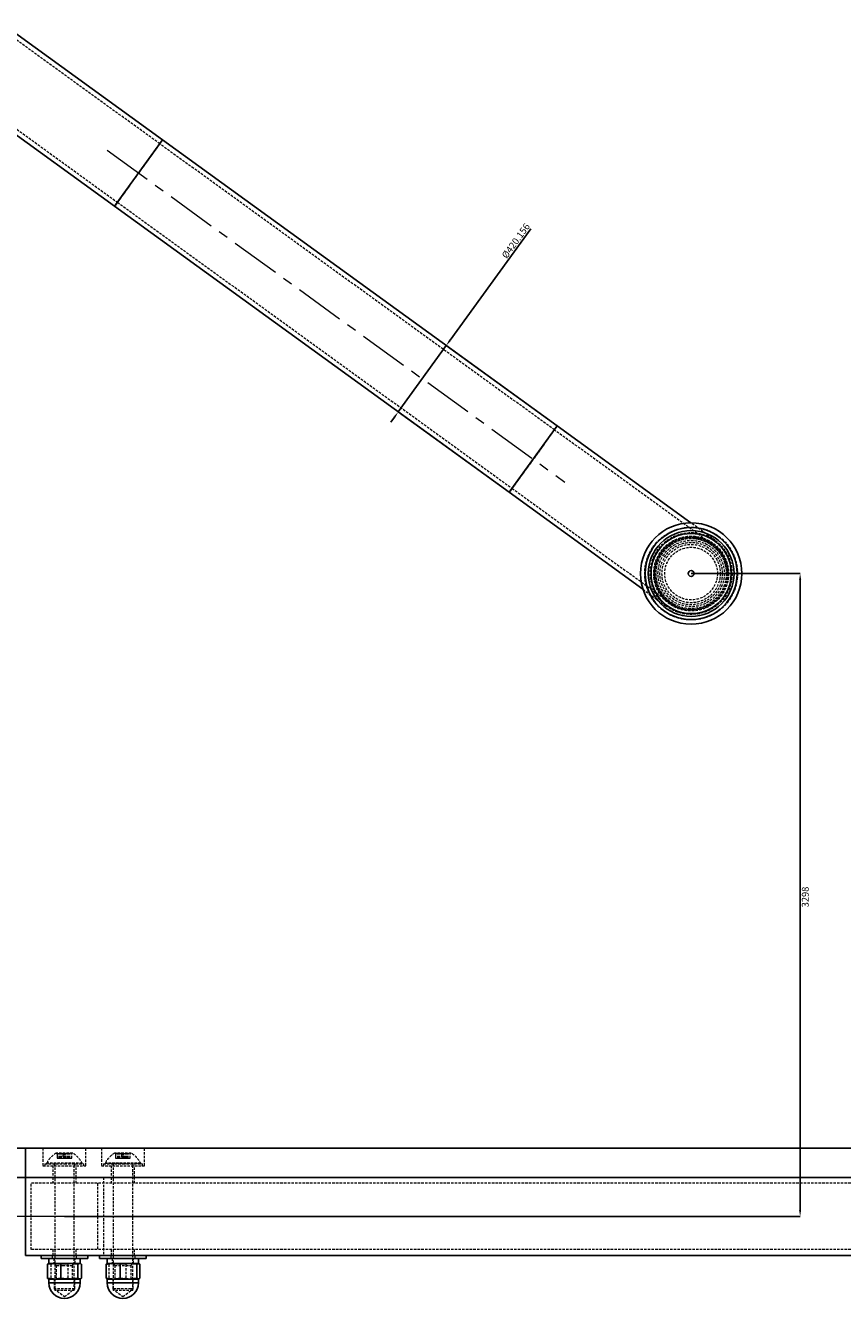
# Model space of a CAD drawing. Units: millimetres. Extents: x 318 to 10091, y -488 to 4245.
# Drawn here: x 948 to 1367, y 2116 to 2769 of the extents above; entities that cross this region are included whole.
import ezdxf

# ---------------------------------------------------------------- set-up
doc = ezdxf.new("R2010")
doc.units = ezdxf.units.MM
doc.header["$PDSIZE"] = -1
doc.linetypes.add('CENTERX2', pattern=[20.32, 12.7, -2.54, 2.54, -2.54])
doc.linetypes.add('HIDDEN', pattern=[1.905, 1.27, -0.635])
doc.layers.add('标注层', color=7, linetype='Continuous')
doc.styles.add('SLDTEXTSTYLE0', font='TXT', dxfattribs={"width": 0.75})
doc.dimstyles.new('SLDDIMSTYLE2', dxfattribs={"dimtxt": 3.5, "dimasz": 3.302, "dimexe": 0, "dimexo": 0.0625, "dimgap": 0.875, "dimtad": 2, "dimdec": 3, "dimlfac": 10, "dimrnd": 1e-09, "dimzin": 12, "dimdsep": 46, "dimtxsty": 'SLDTEXTSTYLE0', "dimsah": 1, "dimcen": 0.09, "dimadec": 0, "dimazin": 3, "dimtfac": 1, "dimtdec": 3, "dimtmove": 0, "dimatfit": 0, "dimfxl": 1, "dimfrac": 2, "dimtolj": 1, "dimtzin": 12, "dimarcsym": 0})
doc.dimstyles.new('SLDDIMSTYLE3', dxfattribs={"dimtxt": 3.5, "dimasz": 3.302, "dimexe": 0, "dimexo": 0.0625, "dimgap": 0.875, "dimtad": 2, "dimdec": 0, "dimlfac": 10, "dimrnd": 1e-09, "dimzin": 12, "dimdsep": 46, "dimtxsty": 'SLDTEXTSTYLE0', "dimsah": 1, "dimcen": 0.09, "dimadec": 0, "dimazin": 3, "dimtfac": 1, "dimtofl": 0, "dimtmove": 0, "dimatfit": 3, "dimfxl": 1, "dimfrac": 2, "dimtolj": 1, "dimtzin": 12, "dimarcsym": 0})

# ---------------------------------------------------------------- blocks, each defined once
blk = doc.blocks.new('_D_5')
at = {"layer": 'Defpoints', "color": 0, "transparency": 16777216}
for p in [(1164.11, 2605.2), (1221.05, 2563.94), (1196.4, 2529.92)]:
    blk.add_point(p, dxfattribs=at)
at = {"layer": '标注层', "color": 0, "lineweight": -2, "transparency": 16777216}
for p, q in [((1166.05, 2607.87), (1207.42, 2664.97)), ((1139.46, 2571.18), (1164.11, 2605.2)), ((1221, 2563.98), (1164.11, 2605.2)), ((1137.52, 2568.5), (1135.58, 2565.83)), ((1196.35, 2529.95), (1139.46, 2571.18))]:
    blk.add_line(p, q, dxfattribs=at)
at = {"layer": '标注层', "color": 0, "transparency": 16777216}
for points in [[(1165.6, 2608.2), (1166.49, 2607.55), (1164.11, 2605.2)], [(1137.07, 2568.83), (1137.97, 2568.18), (1139.46, 2571.18)]]:
    blk.add_solid(points, dxfattribs=at)
at = {"layer": '标注层', "color": 0, "transparency": 16777216, "insert": (1198.36, 2659.92), "char_height": 3.5, "attachment_point": 2, "rotation": 54.07479, "style": 'SLDTEXTSTYLE0'}
blk.add_mtext('\\A1;%%c420.156', dxfattribs=at)
blk = doc.blocks.new('_D_8')
at = {"layer": 'Defpoints', "color": 0, "transparency": 16777216}
for p in [(1289.74, 2488.23), (968.16, 2158.47), (1345.67, 2158.47)]:
    blk.add_point(p, dxfattribs=at)
at = {"layer": '标注层', "color": 0, "lineweight": -2, "transparency": 16777216}
for p, q in [((1289.8, 2488.23), (1345.67, 2488.23)), ((1345.67, 2484.93), (1345.67, 2161.78)), ((968.22, 2158.47), (1345.67, 2158.47))]:
    blk.add_line(p, q, dxfattribs=at)
at = {"layer": '标注层', "color": 0, "transparency": 16777216}
for points in [[(1345.12, 2484.93), (1346.22, 2484.93), (1345.67, 2488.23)], [(1345.12, 2161.78), (1346.22, 2161.78), (1345.67, 2158.47)]]:
    blk.add_solid(points, dxfattribs=at)
at = {"layer": '标注层', "color": 0, "transparency": 16777216, "insert": (1346.54, 2322.33), "char_height": 3.5, "attachment_point": 2, "rotation": 90, "style": 'SLDTEXTSTYLE0'}
blk.add_mtext('\\A1;3298', dxfattribs=at)

msp = doc.modelspace()

# ---------------------------------------------------------------- linework, layer by layer
at = {"color": 7, "linetype": 'Continuous', "lineweight": 25}
for p, q in [((1018.532727, 2710.678084), (937.524236, 2769.372797)), ((912.872457, 2735.349231), (993.880947, 2676.654518)), ((1221.053952, 2563.941302), (1018.532727, 2710.678084)), ((993.880947, 2676.654518), (1196.402172, 2529.917736)), ((1289.644075, 2514.244318), (1221.053952, 2563.941302)), ((1196.402172, 2529.917736), (1264.992296, 2480.220753)), ((938.147274, 2193.48619), (948.150996, 2193.48619)), ((948.150996, 2193.48619), (948.150996, 2178.480607)), ((948.150996, 2193.48619), (1938.519444, 2193.48619)), ((948.150996, 2178.480607), (938.147274, 2178.480607)), ((948.150996, 2178.480607), (1938.519444, 2178.480607)), ((948.150996, 2178.480607), (948.150996, 2138.465721)), ((1938.519444, 2138.465721), (948.150996, 2138.465721)), ((956.153973, 2138.465721), (956.153973, 2136.965162)), ((956.153973, 2136.965162), (956.700732, 2136.965162)), ((956.700732, 2136.965162), (980.162905, 2136.965162)), ((976.211435, 2134.364195), (976.211435, 2136.965162)), ((980.162905, 2136.965162), (980.162905, 2138.465721)), ((986.165138, 2138.465721), (986.165138, 2136.965162)), ((1009.627312, 2136.965162), (986.165138, 2136.965162)), ((990.116608, 2136.965162), (990.116608, 2134.364195)), ((1010.17407, 2136.965162), (1009.627312, 2136.965162)), ((1010.17407, 2136.965162), (1010.17407, 2138.465721)), ((959.409398, 2133.913576), (962.884909, 2134.364195)), ((959.409398, 2133.913576), (959.409398, 2126.811836)), ((960.155462, 2134.364195), (959.999536, 2134.307442)), ((960.105443, 2134.364195), (960.155462, 2134.364195)), ((960.246693, 2134.364195), (960.155462, 2134.364195)), ((976.211435, 2134.364195), (960.246693, 2134.364195)), ((962.884909, 2134.364195), (966.360419, 2133.913576)), ((966.360419, 2133.913576), (970.73494, 2134.364195)), ((966.360419, 2133.913576), (966.360419, 2126.811836)), ((970.73494, 2134.364195), (975.10946, 2133.913576)), ((975.10946, 2133.913576), (975.10946, 2126.811836)), ((976.00847, 2134.364195), (976.31306, 2134.21507)), ((976.317343, 2134.307442), (976.161417, 2134.364195)), ((976.907481, 2133.913576), (976.907481, 2126.811836)), ((990.261519, 2134.364195), (989.5521, 2133.913576)), ((989.5521, 2133.913576), (989.5521, 2126.811836)), ((990.116608, 2134.364195), (1006.2226, 2134.364195)), ((996.750766, 2133.913576), (1001.059519, 2134.364195)), ((996.750766, 2133.913576), (996.750766, 2126.811836)), ((1001.059519, 2134.364195), (1005.368271, 2133.913576)), ((1005.368271, 2133.913576), (1006.07769, 2134.364195)), ((1005.368271, 2133.913576), (1005.368271, 2126.811836)), ((1006.07769, 2134.364195), (1006.787109, 2133.913576)), ((1006.787109, 2133.913576), (1006.787109, 2126.811836)), ((962.884909, 2126.361217), (959.409398, 2126.811836)), ((959.999536, 2126.41797), (960.155462, 2126.361217)), ((960.155462, 2126.361217), (960.155462, 2124.360473)), ((962.884909, 2126.361217), (960.155462, 2126.361217)), ((966.360419, 2126.811836), (962.884909, 2126.361217)), ((970.73494, 2126.361217), (962.884909, 2126.361217)), ((970.73494, 2126.361217), (966.360419, 2126.811836)), ((975.10946, 2126.811836), (970.73494, 2126.361217)), ((970.73494, 2126.361217), (976.00847, 2126.361217)), ((976.31306, 2126.510342), (976.00847, 2126.361217)), ((976.161417, 2126.361217), (976.00847, 2126.361217)), ((976.161417, 2126.361217), (976.317343, 2126.41797)), ((976.161417, 2124.360473), (976.161417, 2126.361217)), ((989.5521, 2126.811836), (990.261519, 2126.361217)), ((990.166627, 2126.361217), (990.166627, 2124.360473)), ((990.166627, 2126.361217), (993.151433, 2126.361217)), ((1001.059519, 2126.361217), (993.151433, 2126.361217)), ((1001.059519, 2126.361217), (996.750766, 2126.811836)), ((1005.368271, 2126.811836), (1001.059519, 2126.361217)), ((1006.07769, 2126.361217), (1001.059519, 2126.361217)), ((1006.07769, 2126.361217), (1005.368271, 2126.811836)), ((1006.787109, 2126.811836), (1006.07769, 2126.361217)), ((1006.172582, 2124.360473), (1006.172582, 2126.361217))]:
    msp.add_line(p, q, dxfattribs=at)
at = {"color": 7, "linetype": 'HIDDEN', "lineweight": 18}
for p, q in [((1017.065359, 2708.652872), (936.056869, 2767.347584)), ((914.339825, 2737.374443), (995.348315, 2678.67973)), ((993.880947, 2676.654518), (1018.532727, 2710.678084)), ((1018.532727, 2710.678084), (993.880947, 2676.654518)), ((1017.058744, 2708.643742), (995.35493, 2678.68886)), ((1017.058744, 2708.643742), (995.35493, 2678.68886)), ((1219.586584, 2561.91609), (1017.065359, 2708.652872)), ((995.348315, 2678.67973), (1197.86954, 2531.942948)), ((1196.402172, 2529.917736), (1221.053952, 2563.941302)), ((1221.053952, 2563.941302), (1196.402172, 2529.917736)), ((1197.876155, 2531.952078), (1219.579969, 2561.90696)), ((1197.876155, 2531.952078), (1219.579969, 2561.90696)), ((1300.595074, 2503.221377), (1219.586584, 2561.91609)), ((1197.86954, 2531.942948), (1278.87803, 2473.248236)), ((1302.062442, 2505.246589), (1289.644075, 2514.244318)), ((1264.992296, 2480.220753), (1277.410662, 2471.223023)), ((948.150996, 2178.480607), (948.150996, 2193.48619)), ((957.154345, 2193.48619), (957.154345, 2184.48284)), ((972.409872, 2190.985259), (963.906883, 2190.985259)), ((964.156951, 2190.985259), (964.156951, 2190.785185)), ((964.157091, 2190.785185), (972.159928, 2190.785185)), ((964.374943, 2190.785185), (964.374943, 2188.284255)), ((964.374943, 2188.284255), (964.518573, 2188.284255)), ((964.513463, 2188.284255), (964.513463, 2190.785185)), ((964.518573, 2188.284255), (964.518573, 2190.785185)), ((964.518573, 2188.284255), (965.513455, 2188.284255)), ((965.494283, 2188.284255), (965.494283, 2190.785185)), ((965.513455, 2188.284255), (965.513455, 2190.785185)), ((965.513455, 2188.284255), (965.854709, 2188.284255)), ((965.825774, 2188.284255), (965.825774, 2190.785185)), ((965.854709, 2188.284255), (965.854709, 2190.785185)), ((965.854709, 2188.284255), (966.098293, 2188.284255)), ((966.047992, 2188.284255), (966.047992, 2190.785185)), ((966.098293, 2188.284255), (966.098293, 2190.785185)), ((966.098293, 2188.284255), (966.62902, 2188.284255)), ((966.573609, 2188.284255), (966.573609, 2190.785185)), ((966.62902, 2188.284255), (966.62902, 2190.785185)), ((966.62902, 2188.284255), (967.84612, 2188.284255)), ((967.40816, 2190.284999), (967.40816, 2188.284255)), ((967.408187, 2190.284999), (968.908718, 2190.284999)), ((967.798013, 2188.284255), (967.798013, 2190.785185)), ((967.84612, 2188.284255), (967.84612, 2190.785185)), ((967.84612, 2188.284255), (968.518866, 2188.284255)), ((968.470759, 2188.284255), (968.470759, 2190.785185)), ((968.518866, 2188.284255), (968.518866, 2190.785185)), ((968.518866, 2188.284255), (969.743269, 2188.284255)), ((968.908718, 2188.284255), (968.908718, 2190.284999)), ((969.687859, 2188.284255), (969.687859, 2190.785185)), ((969.743269, 2188.284255), (969.743269, 2190.785185)), ((969.743269, 2188.284255), (970.268887, 2188.284255)), ((970.218585, 2188.284255), (970.218585, 2190.785185)), ((970.268887, 2188.284255), (970.268887, 2190.785185)), ((970.268887, 2188.284255), (970.491104, 2188.284255)), ((970.46217, 2188.284255), (970.46217, 2190.785185)), ((970.491104, 2188.284255), (970.491104, 2190.785185)), ((970.491104, 2188.284255), (970.822596, 2188.284255)), ((970.803424, 2188.284255), (970.803424, 2190.785185)), ((970.822596, 2188.284255), (970.822596, 2190.785185)), ((970.822596, 2188.284255), (971.803415, 2188.284255)), ((971.798306, 2188.284255), (971.798306, 2190.785185)), ((971.803415, 2188.284255), (971.803415, 2190.785185)), ((971.803415, 2188.284255), (971.941936, 2188.284255)), ((971.941936, 2188.284255), (971.941936, 2190.785185)), ((972.159928, 2190.785185), (972.159928, 2190.985259)), ((979.162533, 2184.48284), (979.162533, 2193.48619)), ((987.165511, 2193.48619), (987.165511, 2184.48284)), ((1002.421037, 2190.985259), (993.918043, 2190.985259)), ((994.168116, 2190.985259), (994.168116, 2190.785185)), ((994.168256, 2190.785185), (1002.171093, 2190.785185)), ((994.386108, 2190.785185), (994.386108, 2188.284255)), ((994.386108, 2188.284255), (994.524628, 2188.284255)), ((994.524628, 2188.284255), (994.524628, 2190.785185)), ((994.524628, 2188.284255), (995.505448, 2188.284255)), ((994.529738, 2188.284255), (994.529738, 2190.785185)), ((995.505448, 2188.284255), (995.505448, 2190.785185)), ((995.505448, 2188.284255), (995.836939, 2188.284255)), ((995.52462, 2188.284255), (995.52462, 2190.785185)), ((995.836939, 2188.284255), (995.836939, 2190.785185)), ((995.836939, 2188.284255), (996.059157, 2188.284255)), ((995.865874, 2188.284255), (995.865874, 2190.785185)), ((996.059157, 2188.284255), (996.059157, 2190.785185)), ((996.059157, 2188.284255), (996.584774, 2188.284255)), ((996.109458, 2188.284255), (996.109458, 2190.785185)), ((996.584774, 2188.284255), (996.584774, 2190.785185)), ((996.584774, 2188.284255), (997.809178, 2188.284255)), ((996.640185, 2188.284255), (996.640185, 2190.785185)), ((997.419325, 2190.284999), (997.419325, 2188.284255)), ((997.419352, 2190.284999), (998.919884, 2190.284999)), ((997.809178, 2188.284255), (997.809178, 2190.785185)), ((997.809178, 2188.284255), (998.481924, 2188.284255)), ((997.857285, 2188.284255), (997.857285, 2190.785185)), ((998.481924, 2188.284255), (998.481924, 2190.785185)), ((998.481924, 2188.284255), (999.699024, 2188.284255)), ((998.530031, 2188.284255), (998.530031, 2190.785185)), ((998.919884, 2188.284255), (998.919884, 2190.284999)), ((999.699024, 2188.284255), (999.699024, 2190.785185)), ((999.699024, 2188.284255), (1000.229751, 2188.284255)), ((999.754434, 2188.284255), (999.754434, 2190.785185)), ((1000.229751, 2188.284255), (1000.229751, 2190.785185)), ((1000.229751, 2188.284255), (1000.473335, 2188.284255)), ((1000.280052, 2188.284255), (1000.280052, 2190.785185)), ((1000.473335, 2188.284255), (1000.473335, 2190.785185)), ((1000.473335, 2188.284255), (1000.814589, 2188.284255)), ((1000.50227, 2188.284255), (1000.50227, 2190.785185)), ((1000.814589, 2188.284255), (1000.814589, 2190.785185)), ((1000.814589, 2188.284255), (1001.809471, 2188.284255)), ((1000.833761, 2188.284255), (1000.833761, 2190.785185)), ((1001.809471, 2188.284255), (1001.809471, 2190.785185)), ((1001.809471, 2188.284255), (1001.953101, 2188.284255)), ((1001.81458, 2188.284255), (1001.81458, 2190.785185)), ((1001.953101, 2188.284255), (1001.953101, 2190.785185)), ((1002.171093, 2190.785185), (1002.171093, 2190.985259)), ((1009.173698, 2184.48284), (1009.173698, 2193.48619)), ((957.154345, 2184.48284), (979.162533, 2184.48284)), ((958.154718, 2185.483213), (968.158439, 2185.483213)), ((958.154718, 2185.483213), (958.154718, 2184.48284)), ((977.265995, 2185.774744), (959.089892, 2185.774744)), ((962.156206, 2184.48284), (962.156206, 2178.480607)), ((962.906485, 2185.483213), (962.906485, 2184.48284)), ((963.156578, 2185.483213), (963.156578, 2120.459022)), ((968.158439, 2185.483213), (978.162161, 2185.483213)), ((973.1603, 2120.459022), (973.1603, 2185.483213)), ((973.410393, 2184.48284), (973.410393, 2185.483213)), ((974.160672, 2178.480607), (974.160672, 2184.48284)), ((978.162161, 2184.48284), (978.162161, 2185.483213)), ((987.165511, 2184.48284), (1009.173698, 2184.48284)), ((988.165883, 2185.483213), (998.169604, 2185.483213)), ((988.165883, 2185.483213), (988.165883, 2184.48284)), ((989.062048, 2185.774744), (1007.238152, 2185.774744)), ((1007.277161, 2185.774744), (989.101057, 2185.774744)), ((992.167371, 2184.48284), (992.167371, 2178.480607)), ((992.91765, 2185.483213), (992.91765, 2184.48284)), ((993.167744, 2185.483213), (993.167744, 2120.459022)), ((998.169604, 2185.483213), (1008.173326, 2185.483213)), ((1003.171465, 2120.459022), (1003.171465, 2185.483213)), ((1003.421558, 2184.48284), (1003.421558, 2185.483213)), ((1004.171837, 2178.480607), (1004.171837, 2184.48284)), ((1008.173326, 2184.48284), (1008.173326, 2185.483213)), ((951.152112, 2141.466837), (951.152112, 2175.479491)), ((1935.518327, 2175.479491), (951.152112, 2175.479491)), ((962.156206, 2178.480607), (962.156206, 2175.479491)), ((974.160672, 2175.479491), (974.160672, 2178.480607)), ((985.164766, 2175.479491), (985.164766, 2141.466837)), ((988.165883, 2178.480607), (988.165883, 2138.465721)), ((992.167371, 2178.480607), (992.167371, 2175.479491)), ((1004.171837, 2175.479491), (1004.171837, 2178.480607)), ((1935.518327, 2141.466837), (951.152112, 2141.466837)), ((961.906113, 2138.465721), (961.906113, 2136.965162)), ((962.156206, 2141.466837), (962.156206, 2138.465721)), ((973.610468, 2134.364195), (973.610468, 2136.965162)), ((974.160672, 2138.465721), (974.160672, 2141.466837)), ((974.410765, 2136.965162), (974.410765, 2138.465721)), ((991.917278, 2138.465721), (991.917278, 2136.965162)), ((992.167371, 2141.466837), (992.167371, 2138.465721)), ((992.717576, 2136.965162), (992.717576, 2134.364195)), ((1004.171837, 2138.465721), (1004.171837, 2141.466837)), ((1004.42193, 2136.965162), (1004.42193, 2138.465721)), ((965.581939, 2134.364195), (961.207418, 2133.913576)), ((961.207418, 2133.913576), (961.207418, 2126.811836)), ((963.355506, 2134.364195), (963.968881, 2133.301799)), ((963.968881, 2133.301799), (967.343281, 2133.301799)), ((963.968881, 2133.301799), (963.968881, 2126.361217)), ((969.956459, 2133.913576), (965.581939, 2134.364195)), ((967.343281, 2133.301799), (972.347998, 2133.301799)), ((973.43197, 2134.364195), (969.956459, 2133.913576)), ((969.956459, 2133.913576), (969.956459, 2126.811836)), ((972.347998, 2133.301799), (972.961372, 2134.364195)), ((972.347998, 2126.361217), (972.347998, 2133.301799)), ((976.907481, 2133.913576), (973.43197, 2134.364195)), ((995.27969, 2134.364195), (990.970938, 2133.913576)), ((990.970938, 2133.913576), (990.970938, 2126.811836)), ((993.366672, 2134.364195), (993.980046, 2133.301799)), ((993.980046, 2133.301799), (1002.359163, 2133.301799)), ((993.980046, 2133.301799), (993.980046, 2126.361217)), ((999.588443, 2133.913576), (995.27969, 2134.364195)), ((999.588443, 2133.913576), (999.588443, 2126.811836)), ((1002.359163, 2133.301799), (1002.972537, 2134.364195)), ((1002.359163, 2126.361217), (1002.359163, 2133.301799)), ((960.155462, 2124.360473), (969.71557, 2124.360473)), ((961.207418, 2126.811836), (965.581939, 2126.361217)), ((962.906485, 2126.361217), (962.906485, 2121.359356)), ((965.581939, 2126.361217), (969.956459, 2126.811836)), ((969.71557, 2124.360473), (976.161417, 2124.360473)), ((969.956459, 2126.811836), (973.43197, 2126.361217)), ((973.410393, 2121.359356), (973.410393, 2126.361217)), ((973.43197, 2126.361217), (976.907481, 2126.811836)), ((990.261519, 2126.361217), (990.166627, 2126.361217)), ((990.166627, 2124.360473), (1006.172582, 2124.360473)), ((1006.14662, 2124.360473), (990.169711, 2124.360473)), ((990.970938, 2126.811836), (995.27969, 2126.361217)), ((992.91765, 2126.361217), (992.91765, 2121.359356)), ((995.27969, 2126.361217), (999.588443, 2126.811836)), ((1003.421558, 2121.359356), (1003.421558, 2126.361217)), ((1006.172582, 2126.361217), (1006.07769, 2126.361217)), ((973.410393, 2121.359356), (962.906485, 2121.359356)), ((962.906485, 2121.359356), (968.158439, 2117.357868)), ((973.160125, 2120.459022), (963.156578, 2120.459022)), ((968.158439, 2117.357868), (973.410393, 2121.359356)), ((1002.260817, 2121.359356), (992.91765, 2121.359356)), ((992.91765, 2121.359356), (998.169604, 2117.357868)), ((1003.17129, 2120.459022), (993.167744, 2120.459022)), ((998.169604, 2117.357868), (1003.421558, 2121.359356)), ((1003.421558, 2121.359356), (1002.260817, 2121.359356))]:
    msp.add_line(p, q, dxfattribs=at)
at = {"color": 8, "linetype": 'Continuous', "lineweight": 25}
for p, q in [((993.880947, 2676.654518), (1018.532727, 2710.678084)), ((1196.402172, 2529.917736), (1221.053952, 2563.941302)), ((976.161417, 2124.360473), (960.155462, 2124.360473)), ((1004.403833, 2124.360473), (990.166627, 2124.360473)), ((1006.172582, 2124.360473), (1004.403833, 2124.360473))]:
    msp.add_line(p, q, dxfattribs=at)
at = {"color": 7, "linetype": 'Continuous', "lineweight": 25}
for radius in [26.009676, 23.608783, 22.008188, 20.555593, 1.500558]:
    msp.add_circle((1289.736552, 2488.234806), radius, dxfattribs=at)
at = {"color": 7, "linetype": 'HIDDEN', "lineweight": 18}
for radius in [23.82498, 23.82498, 23.608783, 21.007816, 20.555593, 19.207146, 18.847012, 18.847012, 18.847012, 18.847012, 18.785636, 18.785636, 18.756978, 18.756978, 18.506885, 18.045826, 18.045826, 18.04491, 18.006699, 18.006699, 17.999123, 17.006327, 17.006327, 16.005955, 14.959124, 14.959124, 13.505024]:
    msp.add_circle((1289.736552, 2488.234806), radius, dxfattribs=at)
for centre, start, end in [((959.228511, 2185.683287), 152.798946401, 270), ((977.088367, 2185.683287), 270, 27.201053599), ((989.239676, 2185.683287), 152.798946401, 270), ((1007.099532, 2185.683287), 270, 27.201053599)]:
    msp.add_arc(centre, 0.200074, start, end, dxfattribs=at)
at = {"color": 7, "linetype": 'Continuous', "lineweight": 25}
for centre in [(968.158439, 2124.360473), (998.169604, 2124.360473)]:
    msp.add_arc(centre, 8.002977, 180, 0, dxfattribs=at)
for centre, start_param, end_param in [((968.158439, 2136.965162), 1.5707963268, 1.7583676596), ((968.158439, 2134.364195), 1.4774240205, 1.5707963268), ((998.169604, 2134.364195), 4.7123889804, 4.8999603132), ((998.169604, 2136.965162), 4.6190166741, 4.7123889804)]:
    msp.add_ellipse(centre, major_axis=(0, 13.948198), ratio=0.5773502692, start_param=start_param, end_param=end_param, dxfattribs=at)
at = {"color": 7, "linetype": 'HIDDEN', "lineweight": 18}
for centre, major_axis, start_param, end_param in [((968.158439, 2134.364195), (0, 13.948198), 1.383224994, 1.4774240205), ((968.158439, 2136.965162), (0, 9.44319), 1.5707963268, 1.8498365846), ((968.158439, 2134.364195), (0, 9.44319), 1.291756069, 1.5707963268), ((998.169604, 2134.364195), (0, 9.44319), 4.7123889804, 4.9914292382), ((998.169604, 2136.965162), (0, 9.44319), 4.4333487226, 4.7123889804), ((998.169604, 2136.965162), (0, 13.948198), 4.5248176476, 4.6190166741)]:
    msp.add_ellipse(centre, major_axis=major_axis, ratio=0.5773502692, start_param=start_param, end_param=end_param, dxfattribs=at)
for points, knots in [([(963.906858, 2190.985259), (962.753197, 2190.151369), (960.692951, 2188.662178), (959.451349, 2186.454621), (958.904997, 2185.483213)], [0, 0, 0, 0, 0.5599621682, 1, 1, 1, 1]), ([(977.411882, 2185.483213), (976.69474, 2186.70556), (975.408512, 2188.897898), (973.329757, 2190.344997), (972.410021, 2190.985259)], [0, 0, 0, 0, 0.557554292, 1, 1, 1, 1]), ([(993.918023, 2190.985259), (992.764363, 2190.151369), (990.704116, 2188.662178), (989.462514, 2186.454621), (988.916162, 2185.483213)], [0, 0, 0, 0, 0.5599621682, 1, 1, 1, 1]), ([(1007.423047, 2185.483213), (1006.705905, 2186.70556), (1005.419677, 2188.897898), (1003.340922, 2190.344997), (1002.421186, 2190.985259)], [0, 0, 0, 0, 0.557554292, 1, 1, 1, 1]), ([(1003.187776, 2134.364195), (1002.285795, 2134.314692), (1001.078217, 2134.248417), (999.889314, 2133.9812), (999.588443, 2133.913576)], [0, 0, 0, 0, 0.7469332994, 1, 1, 1, 1]), ([(1006.787109, 2133.913576), (1006.755085, 2133.92103), (1005.568789, 2134.197141), (1004.361994, 2134.281811), (1003.187776, 2134.364195)], [0, 0, 0, 0, 0.0269952157, 1, 1, 1, 1]), ([(999.588443, 2126.811836), (999.889314, 2126.744212), (1001.078217, 2126.476995), (1002.285795, 2126.41072), (1003.187776, 2126.361217)], [0, 0, 0, 0, 0.2530667006, 1, 1, 1, 1]), ([(1003.187776, 2126.361217), (1004.361994, 2126.443601), (1005.568789, 2126.528271), (1006.755085, 2126.804382), (1006.787109, 2126.811836)], [0, 0, 0, 0, 0.9730047843, 1, 1, 1, 1])]:
    msp.add_open_spline(points, degree=3, knots=knots, dxfattribs=at)
at = {"color": 7, "linetype": 'Continuous', "lineweight": 25}
for points, knots in [([(960.003419, 2134.246135), (959.880268, 2134.215516), (959.680839, 2134.16593), (959.484496, 2133.983393), (959.409398, 2133.913576)], [0, 0, 0, 0, 0.6175152293, 1, 1, 1, 1]), ([(975.10946, 2133.913576), (975.18461, 2133.9812), (975.481563, 2134.248417), (975.783182, 2134.314692), (976.00847, 2134.364195)], [0, 0, 0, 0, 0.2530667006, 1, 1, 1, 1]), ([(976.627525, 2134.061111), (976.713287, 2134.035929), (976.807184, 2134.008359), (976.899485, 2133.921132), (976.907481, 2133.913576)], [0, 0, 0, 0, 0.9133703382, 1, 1, 1, 1]), ([(989.5521, 2133.913576), (989.852971, 2133.9812), (991.041874, 2134.248417), (992.249452, 2134.314692), (993.151433, 2134.364195)], [0, 0, 0, 0, 0.2530667006, 1, 1, 1, 1]), ([(993.151433, 2134.364195), (994.325651, 2134.281811), (995.532446, 2134.197141), (996.718742, 2133.92103), (996.750766, 2133.913576)], [0, 0, 0, 0, 0.9730047843, 1, 1, 1, 1]), ([(959.409398, 2126.811836), (959.484496, 2126.742019), (959.680839, 2126.559482), (959.880268, 2126.509896), (960.003419, 2126.479277)], [0, 0, 0, 0, 0.3824847707, 1, 1, 1, 1]), ([(976.00847, 2126.361217), (975.783182, 2126.41072), (975.481563, 2126.476995), (975.18461, 2126.744212), (975.10946, 2126.811836)], [0, 0, 0, 0, 0.7469332994, 1, 1, 1, 1]), ([(976.907481, 2126.811836), (976.899485, 2126.80428), (976.807184, 2126.717053), (976.713287, 2126.689483), (976.627525, 2126.664301)], [0, 0, 0, 0, 0.0866296618, 1, 1, 1, 1]), ([(993.151433, 2126.361217), (992.249452, 2126.41072), (991.041874, 2126.476995), (989.852971, 2126.744212), (989.5521, 2126.811836)], [0, 0, 0, 0, 0.7469332994, 1, 1, 1, 1]), ([(996.750766, 2126.811836), (996.718742, 2126.804382), (995.532446, 2126.528271), (994.325651, 2126.443601), (993.151433, 2126.361217)], [0, 0, 0, 0, 0.0269952157, 1, 1, 1, 1])]:
    msp.add_open_spline(points, degree=3, knots=knots, dxfattribs=at)
at = {"layer": '标注层', "linetype": 'CENTERX2', "lineweight": 18, "ltscale": 2}
for p, q in [((990.005139, 2705.405244), (1224.92976, 2535.190577)), ((968.158439, 2158.473164), (758.080284, 2158.473164))]:
    msp.add_line(p, q, dxfattribs=at)

# ---------------------------------------------------------------- dimensions: what is measured, and where the dimension line sits
at = {"layer": '标注层'}
dim = msp.add_linear_dim(base=(1164.108932, 2605.200824), p1=(1196.402172, 2529.917736), p2=(1221.053952, 2563.941302), angle=54.074786548, text='%%c<>', dimstyle='SLDDIMSTYLE2', dxfattribs=at)
dim.commit()
dim.dimension.update_dxf_attribs({"geometry": '_D_5', "text_midpoint": (1201.898064, 2657.356126), "dimtype": 160})
dim = msp.add_linear_dim(base=(1345.666717, 2158.473164), p1=(1289.736552, 2488.234806), p2=(968.158439, 2158.473164), angle=90, dimstyle='SLDDIMSTYLE3', dxfattribs=at)
dim.commit()
dim.dimension.update_dxf_attribs({"geometry": '_D_8', "text_midpoint": (1345.666717, 2322.333727), "dimtype": 160})

doc.saveas('drawing.dxf')
